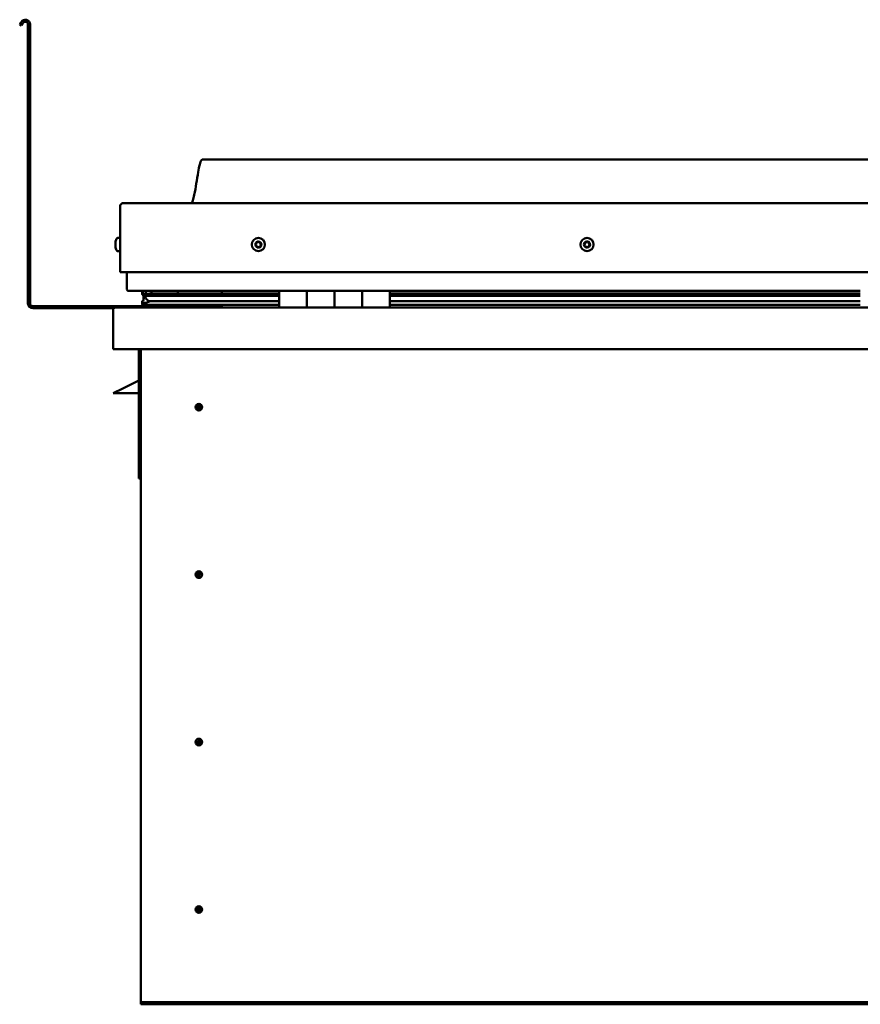
# Model space of a CAD drawing. Units: millimetres. Extents: x -6096 to 24091, y 3261 to 8837.
# Drawn here: x 9913 to 10521, y 6939 to 7651 of the extents above; entities that cross this region are included whole.
import ezdxf

# ---------------------------------------------------------------- set-up
doc = ezdxf.new("R2010")
doc.units = ezdxf.units.MM
doc.header["$LTSCALE"] = 25
doc.layers.add('Visible (ISO)', color=7, linetype='Continuous', lineweight=50)

msp = doc.modelspace()

# ---------------------------------------------------------------- linework, layer by layer
at = {"layer": 'Visible (ISO)'}
for p, q in [((9914.14, 7649), (9913.17, 7647.32)), ((9914.47, 7646.57), (9913.17, 7647.32)), ((9914.47, 7646.57), (9915.44, 7648.25)), ((9919.17, 7647.25), (9919.17, 7445.75)), ((9920.67, 7647.25), (9920.67, 7445.75)), ((11075.67, 7549.75), (10045.67, 7549.75)), ((9985.67, 7468.25), (9985.67, 7515.75)), ((9985.67, 7515.75), (9985.67, 7468.25)), ((9988.17, 7518.25), (11133.17, 7518.25)), ((9983.78, 7493), (9985.67, 7493)), ((9982.43, 7490.03), (9982.43, 7490.45)), ((9982.43, 7490.03), (9982.43, 7489.96)), ((9982.43, 7489.82), (9982.43, 7489.96)), ((9982.43, 7489.75), (9982.43, 7489.82)), ((9982.43, 7489.82), (9982.44, 7489.82)), ((9982.43, 7488.02), (9982.43, 7489.75)), ((9982.43, 7487.6), (9982.43, 7488.02)), ((9982.43, 7486.23), (9982.43, 7487.6)), ((9982.43, 7486.23), (9982.43, 7486.09)), ((9982.43, 7486.04), (9982.43, 7486.09)), ((9983.78, 7483.5), (9985.67, 7483.5)), ((9985.67, 7468.25), (11135.67, 7468.25)), ((9990.67, 7455.75), (9990.67, 7468.25)), ((9990.67, 7468.25), (9990.67, 7455.75)), ((10100.67, 7454.75), (9991.67, 7454.75)), ((10001.73, 7452.26), (10001.73, 7454.31)), ((10003.94, 7451.31), (10001.85, 7452.03)), ((10009.6, 7452.03), (10001.85, 7452.03)), ((10002.67, 7454.59), (10002.28, 7454.75)), ((10002.28, 7452.71), (10002.28, 7454.75)), ((10002.28, 7452.71), (10002.28, 7452.7)), ((10009.6, 7452.7), (10002.28, 7452.7)), ((10002.67, 7454.75), (10002.67, 7454.55)), ((10002.67, 7447.93), (10002.67, 7451.75)), ((10003.85, 7450.77), (10003.85, 7451.34)), ((10003.94, 7451.31), (10100.67, 7451.31)), ((10004.33, 7453.91), (10004.33, 7452.7)), ((10100.67, 7452.78), (10007.2, 7452.78)), ((10008.32, 7454.7), (10008.32, 7452.78)), ((10100.67, 7452.7), (10009.6, 7452.7)), ((10100.67, 7452.03), (10009.6, 7452.03)), ((10027.54, 7452.78), (10027.54, 7454.7)), ((10059.17, 7452.9), (10027.54, 7452.9)), ((10027.54, 7452.9), (10059.17, 7452.9)), ((10059.17, 7452.78), (10059.17, 7454.75)), ((10059.17, 7454.75), (10059.17, 7452.78)), ((10100.67, 7454.75), (10120.67, 7454.75)), ((10100.67, 7454.75), (10100.67, 7442.75)), ((10120.67, 7442.75), (10120.67, 7454.75)), ((10140.67, 7454.75), (10120.67, 7454.75)), ((10120.67, 7454.75), (10120.67, 7442.75)), ((10120.67, 7454.75), (10120.67, 7454.75)), ((10120.67, 7452.75), (10120.67, 7452.75)), ((10120.67, 7452.7), (10120.67, 7452.7)), ((10120.67, 7452.03), (10120.67, 7452.03)), ((10120.67, 7451.31), (10120.67, 7451.31)), ((10140.67, 7454.75), (10140.67, 7442.75)), ((10140.67, 7442.75), (10140.67, 7454.75)), ((10140.67, 7454.75), (10160.67, 7454.75)), ((10160.67, 7442.75), (10160.67, 7454.75)), ((10180.67, 7454.75), (10160.67, 7454.75)), ((10160.67, 7454.75), (10160.67, 7442.75)), ((10160.67, 7454.75), (10160.67, 7454.75)), ((10160.67, 7452.75), (10160.67, 7452.75)), ((10160.67, 7452.7), (10160.67, 7452.7)), ((10160.67, 7452.03), (10160.67, 7452.03)), ((10160.67, 7451.31), (10160.67, 7451.31)), ((10180.67, 7442.75), (10180.67, 7454.75)), ((10520.67, 7454.75), (10180.67, 7454.75)), ((10520.67, 7452.78), (10180.67, 7452.78)), ((10520.67, 7452.7), (10180.67, 7452.7)), ((10520.67, 7452.03), (10180.67, 7452.03)), ((10180.67, 7451.31), (10520.67, 7451.31)), ((10059.17, 7443.75), (9922.67, 7443.75)), ((9982.27, 7442.75), (11139.07, 7442.75)), ((10001.62, 7445.13), (10001.62, 7447.18)), ((10002.67, 7447.93), (10002.67, 7447.76)), ((10003.23, 7447.93), (10002.67, 7447.93)), ((10100.67, 7444.77), (10003.57, 7444.77)), ((10009.6, 7447.38), (10006.68, 7447.38)), ((10100.67, 7447.38), (10009.6, 7447.38)), ((10059.17, 7442.85), (10059.17, 7444.77)), ((10059.17, 7444.77), (10059.17, 7442.85)), ((10120.67, 7447.38), (10120.67, 7447.38)), ((10120.67, 7444.77), (10120.67, 7444.77)), ((10120.67, 7444.75), (10120.67, 7444.75)), ((10160.67, 7447.38), (10160.67, 7447.38)), ((10160.67, 7444.77), (10160.67, 7444.77)), ((10160.67, 7444.75), (10160.67, 7444.75)), ((10520.67, 7447.38), (10180.67, 7447.38)), ((10520.67, 7444.77), (10180.67, 7444.77)), ((9922.67, 7442.25), (9981.11, 7442.25)), ((9980.67, 7441.25), (9980.68, 7441.25)), ((9980.67, 7412.75), (9980.67, 7441.25)), ((9980.67, 7441.25), (9980.67, 7441.25)), ((9980.67, 7441.15), (9980.67, 7441.25)), ((9980.67, 7441.15), (9980.67, 7412.75)), ((9980.67, 7412.75), (9980.67, 7441.15)), ((9980.67, 7412.75), (9980.67, 7412.75)), ((11140.67, 7412.75), (9980.67, 7412.75)), ((9999.17, 7412.75), (9999.17, 7319.25)), ((10000.67, 6942.75), (10000.67, 7412.75)), ((9999.17, 7390), (9987.67, 7384.25)), ((9980.67, 7380.75), (9987.67, 7384.25)), ((9999.17, 7380.75), (9980.67, 7380.75)), ((10042.67, 7373.05), (10042.67, 7372.8)), ((10042.67, 7372.8), (10042.67, 7370.75)), ((10042.67, 7368.7), (10042.67, 7370.75)), ((10042.67, 7368.44), (10042.67, 7368.7)), ((10000.67, 7319.25), (9999.17, 7319.25)), ((10042.67, 7252.05), (10042.67, 7251.8)), ((10042.67, 7251.8), (10042.67, 7249.75)), ((10042.67, 7247.7), (10042.67, 7249.75)), ((10042.67, 7247.44), (10042.67, 7247.7)), ((10042.67, 7131.05), (10042.67, 7130.8)), ((10042.67, 7130.8), (10042.67, 7128.75)), ((10042.67, 7126.7), (10042.67, 7128.75)), ((10042.67, 7126.44), (10042.67, 7126.7)), ((10042.67, 7010.05), (10042.67, 7009.8)), ((10042.67, 7009.8), (10042.67, 7007.75)), ((10042.67, 7005.7), (10042.67, 7007.75)), ((10042.67, 7005.44), (10042.67, 7005.7)), ((10000.67, 6942.75), (10000.67, 6940.75)), ((11120.67, 6940.75), (10000.67, 6940.75)), ((10000.67, 6940.75), (10000.67, 6939.25)), ((10000.67, 6939.25), (11120.67, 6939.25))]:
    msp.add_line(p, q, dxfattribs=at)
for centre, radius in [((10085.67, 7488.25), 4.75), ((10323.17, 7488.25), 4.75), ((10042.67, 7370.75), 2.4), ((10042.67, 7249.75), 2.4), ((10042.67, 7128.75), 2.4), ((10042.67, 7007.75), 2.4)]:
    msp.add_circle(centre, radius, dxfattribs=at)
for centre, radius, start, end in [((9917.17, 7647.25), 3.5, 0, 150), ((9917.17, 7647.25), 2, 0, 150), ((9988.17, 7515.75), 2.5, 90, 180), ((9988.17, 7515.75), 2.5, 90, 180), ((9990.12, 7488.25), 8, 144.31467, 163.99232), ((9983.78, 7492.8), 0.2, 90, 144.31467), ((9990.12, 7488.25), 8, 196.00768, 215.68533), ((10085.67, 7488.25), 2.21, 162.44835, 211.29963), ((10084.01, 7488.95), 0.45, 185.31266, 233.53224), ((10085.67, 7488.25), 2.21, 102.44835, 151.29963), ((10084.01, 7488.95), 0.45, 80.21575, 128.43532), ((10083.28, 7487.96), 0.788, 320.21575, 53.53224), ((10084.23, 7487.17), 0.45, 140.21575, 188.43532), ((10084.23, 7487.17), 0.45, 245.31266, 293.53224), ((10085.67, 7488.25), 2.21, 222.44835, 271.29963), ((10084.22, 7490.17), 0.787, 260.21575, 353.53224), ((10084.72, 7486.03), 0.788, 20.21575, 113.53224), ((10085.45, 7490.03), 0.45, 125.31266, 173.53224), ((10085.88, 7486.46), 0.45, 200.21575, 248.43532), ((10085.67, 7488.25), 2.21, 42.44835, 91.29963), ((10085.45, 7490.03), 0.45, 20.21575, 68.43532), ((10086.61, 7490.46), 0.788, 200.21575, 293.53224), ((10085.67, 7488.25), 2.21, 282.44835, 331.29963), ((10085.88, 7486.46), 0.45, 305.31266, 353.53224), ((10087.11, 7486.32), 0.787, 80.21575, 173.53224), ((10087.11, 7489.33), 0.45, 65.31266, 113.53224), ((10087.32, 7487.54), 0.45, 260.21575, 308.43532), ((10088.06, 7488.53), 0.787, 140.21575, 233.53224), ((10087.11, 7489.33), 0.45, 320.21575, 8.43532), ((10085.67, 7488.25), 2.21, 342.44835, 31.29963), ((10087.32, 7487.54), 0.45, 5.31266, 53.53224), ((10323.17, 7488.25), 2.21, 152.84428, 201.69556), ((10321.57, 7487.42), 0.45, 130.61168, 178.83124), ((10321.65, 7489.22), 0.45, 175.70859, 223.92816), ((10320.76, 7488.36), 0.787, 310.61168, 43.92816), ((10321.57, 7487.42), 0.45, 235.70859, 283.92816), ((10323.17, 7488.25), 2.21, 212.84428, 261.69556), ((10323.17, 7488.25), 2.21, 92.84428, 141.69556), ((10321.65, 7489.22), 0.45, 70.61168, 118.83124), ((10321.87, 7486.22), 0.787, 10.61168, 103.92816), ((10322.07, 7490.39), 0.787, 250.61168, 343.92816), ((10323.08, 7486.45), 0.45, 190.61168, 238.83124), ((10323.25, 7490.04), 0.45, 115.70859, 163.92816), ((10323.17, 7488.25), 2.21, 272.84428, 321.69556), ((10323.08, 7486.45), 0.45, 295.70859, 343.92816), ((10323.17, 7488.25), 2.21, 32.84428, 81.69556), ((10323.25, 7490.04), 0.45, 10.61168, 58.83124), ((10324.27, 7486.1), 0.787, 70.61168, 163.92816), ((10324.47, 7490.27), 0.787, 190.61168, 283.92816), ((10324.68, 7487.27), 0.45, 250.61168, 298.83124), ((10324.77, 7489.07), 0.45, 55.70859, 103.92816), ((10325.57, 7488.13), 0.787, 130.61168, 223.92816), ((10324.68, 7487.27), 0.45, 355.70859, 43.92816), ((10324.77, 7489.07), 0.45, 310.61168, 358.83124), ((10323.17, 7488.25), 2.21, 332.84428, 21.69556), ((9983.78, 7483.7), 0.2, 215.68533, 270), ((9991.67, 7455.75), 1, 180, 270), ((9991.67, 7455.75), 1, 180, 270), ((9922.67, 7445.75), 3.5, 180, 270), ((9922.67, 7445.75), 2, 180, 270), ((9982.27, 7441.15), 1.6, 90, 176.41668), ((9982.27, 7441.15), 1.6, 90, 176.41668), ((10059.07, 7442.85), 0.1, 270, 0), ((10059.07, 7442.85), 0.1, 270, 0), ((9982.27, 7441.15), 1.6, 176.41668, 180), ((10042.67, 7370.75), 2.05, 356.26859, 90), ((10042.67, 7370.75), 2.05, 176.26859, 270), ((10042.67, 7249.75), 2.05, 356.26859, 90), ((10042.67, 7249.75), 2.05, 176.26859, 270), ((10042.67, 7128.75), 2.05, 356.26859, 90), ((10042.67, 7128.75), 2.05, 176.26859, 270), ((10042.67, 7007.75), 2.05, 356.26859, 90), ((10042.67, 7007.75), 2.05, 176.26859, 270)]:
    msp.add_arc(centre, radius, start, end, dxfattribs=at)
for start_param, end_param in [(3.132272, 4.34844), (2.173709, 2.392038), (2.170764, 2.173709)]:
    msp.add_ellipse((10009.6, 7449.34), major_axis=(5.67, -1.94), ratio=0.500596, start_param=start_param, end_param=end_param, dxfattribs=at)
for points, knots in [([(10037.65, 7518.25), (10037.71, 7518.36), (10037.76, 7518.48), (10038.02, 7519.08), (10038.19, 7519.57), (10038.74, 7521.39), (10039.05, 7522.74), (10040.45, 7529.57), (10041.18, 7535.12), (10042.49, 7542.45), (10042.83, 7544.29), (10043.48, 7546.75), (10043.66, 7547.39), (10044.02, 7548.31), (10044.14, 7548.59), (10044.38, 7549), (10044.47, 7549.14), (10044.69, 7549.4), (10044.82, 7549.52), (10045.08, 7549.67), (10045.22, 7549.72), (10045.46, 7549.75), (10045.56, 7549.75), (10045.67, 7549.75)], [0.266947, 0.266947, 0.266947, 0.266947, 0.306346, 0.306346, 0.461769, 0.461769, 0.876093, 0.876093, 2.552648, 2.552648, 3.112218, 3.112218, 3.314026, 3.314026, 3.406056, 3.406056, 3.456293, 3.456293, 3.507339, 3.507339, 3.548607, 3.548607, 3.579885, 3.579885, 3.579885, 3.579885]), ([(9982.43, 7490.03), (9982.43, 7490.02), (9982.44, 7490), (9982.44, 7489.94), (9982.44, 7489.9), (9982.44, 7489.82), (9982.43, 7489.78), (9982.43, 7489.75)], [0.17438702, 0.17438702, 0.17438702, 0.17438702, 0.18896797, 0.18896797, 0.20586323, 0.20586323, 0.21737852, 0.21737852, 0.21737852, 0.21737852]), ([(9982.43, 7488.02), (9982.43, 7487.97), (9982.44, 7487.92), (9982.44, 7487.81), (9982.44, 7487.75), (9982.44, 7487.66), (9982.43, 7487.63), (9982.43, 7487.6)], [0.17438702, 0.17438702, 0.17438702, 0.17438702, 0.18896797, 0.18896797, 0.20586323, 0.20586323, 0.21737852, 0.21737852, 0.21737852, 0.21737852]), ([(9982.43, 7486.23), (9982.43, 7486.19), (9982.44, 7486.16), (9982.44, 7486.11), (9982.44, 7486.09), (9982.44, 7486.09), (9982.43, 7486.09), (9982.43, 7486.09)], [0.17438702, 0.17438702, 0.17438702, 0.17438702, 0.18896797, 0.18896797, 0.20586323, 0.20586323, 0.21737851, 0.21737851, 0.21737851, 0.21737851]), ([(10083.57, 7488.91), (10083.56, 7488.96), (10083.56, 7489.01), (10083.59, 7489.12), (10083.62, 7489.17), (10083.67, 7489.25), (10083.7, 7489.28), (10083.73, 7489.3)], [0.17438702, 0.17438702, 0.17438702, 0.17438702, 0.18896797, 0.18896797, 0.20586323, 0.20586323, 0.21737851, 0.21737851, 0.21737851, 0.21737851]), ([(10084.04, 7486.76), (10084, 7486.78), (10083.95, 7486.81), (10083.87, 7486.88), (10083.84, 7486.93), (10083.8, 7487.02), (10083.79, 7487.06), (10083.78, 7487.1)], [0.17438702, 0.17438702, 0.17438702, 0.17438702, 0.18896797, 0.18896797, 0.20586323, 0.20586323, 0.21737852, 0.21737852, 0.21737852, 0.21737852]), ([(10085.19, 7490.4), (10085.23, 7490.43), (10085.28, 7490.45), (10085.39, 7490.48), (10085.45, 7490.49), (10085.54, 7490.48), (10085.58, 7490.47), (10085.62, 7490.45)], [0.17438702, 0.17438702, 0.17438702, 0.17438702, 0.18896797, 0.18896797, 0.20586323, 0.20586323, 0.21737851, 0.21737851, 0.21737851, 0.21737851]), ([(10086.14, 7486.09), (10086.1, 7486.06), (10086.06, 7486.04), (10085.95, 7486.01), (10085.89, 7486), (10085.8, 7486.02), (10085.76, 7486.03), (10085.72, 7486.04)], [0.17438702, 0.17438702, 0.17438702, 0.17438702, 0.18896797, 0.18896797, 0.20586323, 0.20586323, 0.21737852, 0.21737852, 0.21737852, 0.21737852]), ([(10087.3, 7489.73), (10087.34, 7489.71), (10087.38, 7489.68), (10087.46, 7489.61), (10087.5, 7489.56), (10087.54, 7489.47), (10087.55, 7489.43), (10087.55, 7489.39)], [0.17438702, 0.17438702, 0.17438702, 0.17438702, 0.18896797, 0.18896797, 0.20586323, 0.20586323, 0.21737852, 0.21737852, 0.21737852, 0.21737852]), ([(10087.77, 7487.58), (10087.78, 7487.53), (10087.77, 7487.48), (10087.75, 7487.37), (10087.72, 7487.32), (10087.66, 7487.24), (10087.64, 7487.21), (10087.6, 7487.19)], [0.17438702, 0.17438702, 0.17438702, 0.17438702, 0.18896797, 0.18896797, 0.20586323, 0.20586323, 0.21737852, 0.21737852, 0.21737852, 0.21737852]), ([(10321.32, 7487.05), (10321.27, 7487.08), (10321.24, 7487.11), (10321.17, 7487.2), (10321.15, 7487.26), (10321.12, 7487.35), (10321.12, 7487.39), (10321.12, 7487.43)], [0.17438702, 0.17438702, 0.17438702, 0.17438702, 0.18896797, 0.18896797, 0.20586323, 0.20586323, 0.21737852, 0.21737852, 0.21737852, 0.21737852]), ([(10321.21, 7489.25), (10321.21, 7489.3), (10321.22, 7489.35), (10321.27, 7489.45), (10321.3, 7489.5), (10321.37, 7489.57), (10321.4, 7489.59), (10321.44, 7489.61)], [0.17438702, 0.17438702, 0.17438702, 0.17438702, 0.18896797, 0.18896797, 0.20586323, 0.20586323, 0.21737851, 0.21737851, 0.21737851, 0.21737851]), ([(10323.28, 7486.04), (10323.23, 7486.02), (10323.18, 7486.01), (10323.07, 7485.99), (10323.01, 7486), (10322.92, 7486.03), (10322.88, 7486.04), (10322.85, 7486.06)], [0.17438702, 0.17438702, 0.17438702, 0.17438702, 0.18896797, 0.18896797, 0.20586323, 0.20586323, 0.21737852, 0.21737852, 0.21737852, 0.21737852]), ([(10323.06, 7490.45), (10323.1, 7490.47), (10323.15, 7490.48), (10323.26, 7490.5), (10323.32, 7490.49), (10323.42, 7490.47), (10323.45, 7490.45), (10323.49, 7490.43)], [0.17438702, 0.17438702, 0.17438702, 0.17438702, 0.18896797, 0.18896797, 0.20586323, 0.20586323, 0.21737851, 0.21737851, 0.21737851, 0.21737851]), ([(10325.13, 7487.24), (10325.13, 7487.19), (10325.12, 7487.14), (10325.07, 7487.04), (10325.04, 7486.99), (10324.97, 7486.92), (10324.94, 7486.9), (10324.9, 7486.88)], [0.17438702, 0.17438702, 0.17438702, 0.17438702, 0.18896797, 0.18896797, 0.20586323, 0.20586323, 0.21737852, 0.21737852, 0.21737852, 0.21737852]), ([(10325.02, 7489.44), (10325.06, 7489.41), (10325.1, 7489.38), (10325.17, 7489.29), (10325.19, 7489.23), (10325.21, 7489.14), (10325.22, 7489.1), (10325.22, 7489.06)], [0.17438702, 0.17438702, 0.17438702, 0.17438702, 0.18896797, 0.18896797, 0.20586323, 0.20586323, 0.21737852, 0.21737852, 0.21737852, 0.21737852]), ([(10001.85, 7452.03), (10001.82, 7452.06), (10001.79, 7452.09), (10001.76, 7452.16), (10001.75, 7452.18), (10001.73, 7452.22), (10001.73, 7452.24), (10001.73, 7452.28), (10001.74, 7452.3), (10001.75, 7452.35), (10001.77, 7452.38), (10001.81, 7452.43), (10001.84, 7452.47), (10001.97, 7452.57), (10002.12, 7452.64), (10002.28, 7452.7)], [-0.1531458, -0.1531458, -0.1531458, -0.1531458, -0.1312678, -0.1312678, -0.1200777, -0.1200777, -0.1117721, -0.1117721, -0.1030531, -0.1030531, -0.0904966, -0.0904966, -0.06881, -0.06881, 0, 0, 0, 0]), ([(10003.57, 7444.77), (10002.98, 7444.77), (10002.46, 7444.81), (10001.99, 7444.9), (10001.85, 7444.93), (10001.72, 7445), (10001.69, 7445.02), (10001.66, 7445.05), (10001.65, 7445.07), (10001.63, 7445.09), (10001.63, 7445.1), (10001.62, 7445.12), (10001.62, 7445.13), (10001.62, 7445.15), (10001.63, 7445.16), (10001.64, 7445.19), (10001.64, 7445.2), (10001.69, 7445.26), (10001.75, 7445.31), (10002.27, 7445.64), (10003.43, 7445.96), (10005.23, 7446.45), (10005.92, 7446.64), (10006.55, 7446.87), (10006.72, 7446.95), (10006.87, 7447.05), (10006.9, 7447.07), (10006.94, 7447.11), (10006.95, 7447.12), (10006.96, 7447.15), (10006.96, 7447.16), (10006.97, 7447.17), (10006.97, 7447.18), (10006.97, 7447.2), (10006.96, 7447.2), (10006.96, 7447.22), (10006.95, 7447.23), (10006.93, 7447.26), (10006.91, 7447.28), (10006.83, 7447.33), (10006.75, 7447.36), (10006.68, 7447.38)], [-1.111543, -1.111543, -1.111543, -1.111543, -0.849317, -0.849317, -0.757583, -0.757583, -0.728921, -0.728921, -0.716351, -0.716351, -0.70877, -0.70877, -0.702053, -0.702053, -0.694117, -0.694117, -0.681225, -0.681225, -0.635395, -0.635395, -0.347166, -0.347166, -0.150962, -0.150962, -0.086387, -0.086387, -0.067666, -0.067666, -0.06019, -0.06019, -0.056099, -0.056099, -0.052872, -0.052872, -0.049318, -0.049318, -0.043915, -0.043915, -0.03245, -0.03245, 0, 0, 0, 0]), ([(10040.62, 7370.88), (10040.62, 7370.9), (10040.63, 7370.92), (10040.64, 7371.04), (10040.65, 7371.16), (10040.74, 7371.46), (10040.81, 7371.65), (10040.97, 7371.9), (10041, 7371.94), (10041.04, 7371.99)], [1.0296095, 1.0296095, 1.0296095, 1.0296095, 1.1266468, 1.1266468, 1.3399415, 1.3399415, 1.5532361, 1.5532361, 1.5988171, 1.5988171, 1.5988171, 1.5988171]), ([(10041.04, 7371.99), (10041.07, 7372.08), (10041.12, 7372.17), (10041.26, 7372.38), (10041.36, 7372.51), (10041.66, 7372.76), (10041.87, 7372.89), (10042.2, 7373), (10042.29, 7373.02), (10042.48, 7373.05), (10042.58, 7373.05), (10042.67, 7373.05)], [0.9722954, 0.9722954, 0.9722954, 0.9722954, 1.054543, 1.054543, 1.1645704, 1.1645704, 1.2620554, 1.2620554, 1.289972, 1.289972, 1.3178886, 1.3178886, 1.3178886, 1.3178886]), ([(10044.3, 7369.5), (10044.26, 7369.41), (10044.22, 7369.32), (10044.08, 7369.11), (10043.97, 7368.98), (10043.68, 7368.73), (10043.47, 7368.6), (10043.14, 7368.5), (10043.05, 7368.47), (10042.86, 7368.44), (10042.76, 7368.44), (10042.67, 7368.44)], [0.9725494, 0.9725494, 0.9725494, 0.9725494, 1.0547969, 1.0547969, 1.1648244, 1.1648244, 1.2623094, 1.2623094, 1.290226, 1.290226, 1.3181426, 1.3181426, 1.3181426, 1.3181426]), ([(10044.71, 7370.61), (10044.71, 7370.59), (10044.71, 7370.57), (10044.7, 7370.45), (10044.68, 7370.34), (10044.6, 7370.03), (10044.53, 7369.84), (10044.36, 7369.59), (10044.33, 7369.55), (10044.3, 7369.5)], [1.0298299, 1.0298299, 1.0298299, 1.0298299, 1.1268672, 1.1268672, 1.3401618, 1.3401618, 1.5534565, 1.5534565, 1.5990374, 1.5990374, 1.5990374, 1.5990374]), ([(10040.62, 7249.88), (10040.62, 7249.9), (10040.63, 7249.92), (10040.64, 7250.04), (10040.65, 7250.16), (10040.74, 7250.46), (10040.81, 7250.65), (10040.97, 7250.9), (10041, 7250.94), (10041.04, 7250.99)], [1.0296095, 1.0296095, 1.0296095, 1.0296095, 1.1266468, 1.1266468, 1.3399415, 1.3399415, 1.5532361, 1.5532361, 1.5988171, 1.5988171, 1.5988171, 1.5988171]), ([(10041.04, 7250.99), (10041.07, 7251.08), (10041.12, 7251.17), (10041.26, 7251.38), (10041.36, 7251.51), (10041.66, 7251.76), (10041.87, 7251.89), (10042.2, 7252), (10042.29, 7252.02), (10042.48, 7252.05), (10042.58, 7252.05), (10042.67, 7252.05)], [0.9722954, 0.9722954, 0.9722954, 0.9722954, 1.054543, 1.054543, 1.1645704, 1.1645704, 1.2620554, 1.2620554, 1.289972, 1.289972, 1.3178886, 1.3178886, 1.3178886, 1.3178886]), ([(10044.3, 7248.5), (10044.26, 7248.41), (10044.22, 7248.32), (10044.08, 7248.11), (10043.97, 7247.98), (10043.68, 7247.73), (10043.47, 7247.6), (10043.14, 7247.5), (10043.05, 7247.47), (10042.86, 7247.44), (10042.76, 7247.44), (10042.67, 7247.44)], [0.9725494, 0.9725494, 0.9725494, 0.9725494, 1.0547969, 1.0547969, 1.1648244, 1.1648244, 1.2623094, 1.2623094, 1.290226, 1.290226, 1.3181426, 1.3181426, 1.3181426, 1.3181426]), ([(10044.71, 7249.61), (10044.71, 7249.59), (10044.71, 7249.57), (10044.7, 7249.45), (10044.68, 7249.34), (10044.6, 7249.03), (10044.53, 7248.84), (10044.36, 7248.59), (10044.33, 7248.55), (10044.3, 7248.5)], [1.0298299, 1.0298299, 1.0298299, 1.0298299, 1.1268672, 1.1268672, 1.3401618, 1.3401618, 1.5534565, 1.5534565, 1.5990374, 1.5990374, 1.5990374, 1.5990374]), ([(10040.62, 7128.88), (10040.62, 7128.9), (10040.63, 7128.92), (10040.64, 7129.04), (10040.65, 7129.16), (10040.74, 7129.46), (10040.81, 7129.65), (10040.97, 7129.9), (10041, 7129.94), (10041.04, 7129.99)], [1.0296095, 1.0296095, 1.0296095, 1.0296095, 1.1266468, 1.1266468, 1.3399415, 1.3399415, 1.5532361, 1.5532361, 1.5988171, 1.5988171, 1.5988171, 1.5988171]), ([(10041.04, 7129.99), (10041.07, 7130.08), (10041.12, 7130.17), (10041.26, 7130.38), (10041.36, 7130.51), (10041.66, 7130.76), (10041.87, 7130.89), (10042.2, 7131), (10042.29, 7131.02), (10042.48, 7131.05), (10042.58, 7131.05), (10042.67, 7131.05)], [0.9722954, 0.9722954, 0.9722954, 0.9722954, 1.054543, 1.054543, 1.1645704, 1.1645704, 1.2620554, 1.2620554, 1.289972, 1.289972, 1.3178886, 1.3178886, 1.3178886, 1.3178886]), ([(10044.3, 7127.5), (10044.26, 7127.41), (10044.22, 7127.32), (10044.08, 7127.11), (10043.97, 7126.98), (10043.68, 7126.73), (10043.47, 7126.6), (10043.14, 7126.5), (10043.05, 7126.47), (10042.86, 7126.44), (10042.76, 7126.44), (10042.67, 7126.44)], [0.9725494, 0.9725494, 0.9725494, 0.9725494, 1.0547969, 1.0547969, 1.1648244, 1.1648244, 1.2623094, 1.2623094, 1.290226, 1.290226, 1.3181426, 1.3181426, 1.3181426, 1.3181426]), ([(10044.71, 7128.61), (10044.71, 7128.59), (10044.71, 7128.57), (10044.7, 7128.45), (10044.68, 7128.34), (10044.6, 7128.03), (10044.53, 7127.84), (10044.36, 7127.59), (10044.33, 7127.55), (10044.3, 7127.5)], [1.0298299, 1.0298299, 1.0298299, 1.0298299, 1.1268672, 1.1268672, 1.3401618, 1.3401618, 1.5534565, 1.5534565, 1.5990374, 1.5990374, 1.5990374, 1.5990374]), ([(10040.62, 7007.88), (10040.62, 7007.9), (10040.63, 7007.92), (10040.64, 7008.04), (10040.65, 7008.16), (10040.74, 7008.46), (10040.81, 7008.65), (10040.97, 7008.9), (10041, 7008.94), (10041.04, 7008.99)], [1.0296095, 1.0296095, 1.0296095, 1.0296095, 1.1266468, 1.1266468, 1.3399415, 1.3399415, 1.5532361, 1.5532361, 1.5988171, 1.5988171, 1.5988171, 1.5988171]), ([(10041.04, 7008.99), (10041.07, 7009.08), (10041.12, 7009.17), (10041.26, 7009.38), (10041.36, 7009.51), (10041.66, 7009.76), (10041.87, 7009.89), (10042.2, 7010), (10042.29, 7010.02), (10042.48, 7010.05), (10042.58, 7010.05), (10042.67, 7010.05)], [0.9722954, 0.9722954, 0.9722954, 0.9722954, 1.054543, 1.054543, 1.1645704, 1.1645704, 1.2620554, 1.2620554, 1.289972, 1.289972, 1.3178886, 1.3178886, 1.3178886, 1.3178886]), ([(10044.3, 7006.5), (10044.26, 7006.41), (10044.22, 7006.32), (10044.08, 7006.11), (10043.97, 7005.98), (10043.68, 7005.73), (10043.47, 7005.6), (10043.14, 7005.5), (10043.05, 7005.47), (10042.86, 7005.44), (10042.76, 7005.44), (10042.67, 7005.44)], [0.9725494, 0.9725494, 0.9725494, 0.9725494, 1.0547969, 1.0547969, 1.1648244, 1.1648244, 1.2623094, 1.2623094, 1.290226, 1.290226, 1.3181426, 1.3181426, 1.3181426, 1.3181426]), ([(10044.71, 7007.61), (10044.71, 7007.59), (10044.71, 7007.57), (10044.7, 7007.45), (10044.68, 7007.34), (10044.6, 7007.03), (10044.53, 7006.84), (10044.36, 7006.59), (10044.33, 7006.55), (10044.3, 7006.5)], [1.0298299, 1.0298299, 1.0298299, 1.0298299, 1.1268672, 1.1268672, 1.3401618, 1.3401618, 1.5534565, 1.5534565, 1.5990374, 1.5990374, 1.5990374, 1.5990374])]:
    msp.add_open_spline(points, degree=3, knots=knots, dxfattribs=at)
for points, degree in [([(10002.28, 7454.75), (10001.73, 7454.55), (10001.73, 7454.31)], 2), ([(10002.67, 7447.76), (10002.17, 7447.6), (10001.8, 7447.44), (10001.62, 7447.3), (10001.62, 7447.18)], 4), ([(10042.67, 7370.75), (10042, 7370.75), (10041.32, 7370.79), (10040.62, 7370.88)], 3), ([(10042.67, 7370.75), (10043.33, 7370.75), (10044.02, 7370.7), (10044.71, 7370.61)], 3), ([(10042.67, 7249.75), (10042, 7249.75), (10041.32, 7249.79), (10040.62, 7249.88)], 3), ([(10042.67, 7249.75), (10043.33, 7249.75), (10044.02, 7249.7), (10044.71, 7249.61)], 3), ([(10042.67, 7128.75), (10042, 7128.75), (10041.32, 7128.79), (10040.62, 7128.88)], 3), ([(10042.67, 7128.75), (10043.33, 7128.75), (10044.02, 7128.7), (10044.71, 7128.61)], 3), ([(10042.67, 7007.75), (10042, 7007.75), (10041.32, 7007.79), (10040.62, 7007.88)], 3), ([(10042.67, 7007.75), (10043.33, 7007.75), (10044.02, 7007.7), (10044.71, 7007.61)], 3)]:
    msp.add_open_spline(points, degree=degree, dxfattribs=at)

doc.saveas('drawing.dxf')
